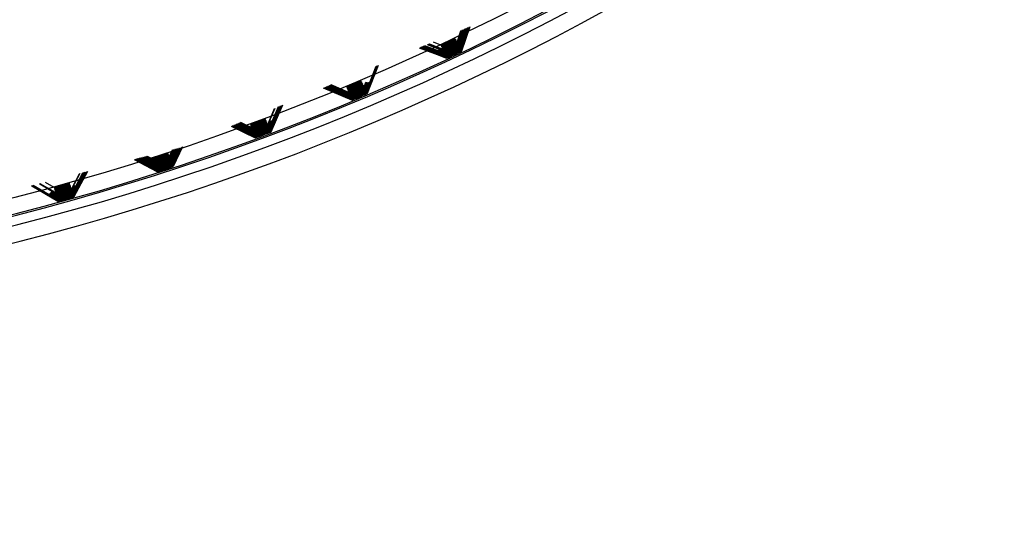
# Model space of a CAD drawing. Units: millimetres. Extents: x -21 to 270, y -35 to 373.
# Drawn here: x 91 to 101, y 226 to 231 of the extents above; entities that cross this region are included whole.
import ezdxf

# ---------------------------------------------------------------- set-up
doc = ezdxf.new("R2010")
doc.units = ezdxf.units.MM
doc.layers.add('Default', color=7, linetype='Continuous')
doc.layers.add('DV1_Default', color=7, linetype='Continuous')

# ---------------------------------------------------------------- blocks, each defined once
blk = doc.blocks.new('SE')
at = {"layer": 'DV1_Default', "color": 7, "linetype": 'Continuous'}
for p, q in [((95.569, 230.666), (95.6055, 230.7763)), ((95.6079, 230.7772), (95.5695, 230.6649)), ((95.5729, 230.6582), (95.6131, 230.7794)), ((95.6155, 230.7804), (95.5734, 230.6571)), ((95.5767, 230.6504), (95.6206, 230.7825)), ((95.6232, 230.7836), (95.5773, 230.6493)), ((95.5845, 230.6347), (95.6356, 230.7888)), ((95.6384, 230.79), (95.585, 230.6337)), ((95.5884, 230.6269), (95.6431, 230.7919)), ((95.6461, 230.7932), (95.5889, 230.6258)), ((95.5923, 230.6191), (95.6506, 230.7951)), ((95.6537, 230.7964), (95.5928, 230.618)), ((95.5961, 230.6113), (95.6581, 230.7982)), ((95.6614, 230.7996), (95.5967, 230.6102)), ((95.6, 230.6035), (95.6656, 230.8013)), ((95.669, 230.8027), (95.6006, 230.6024)), ((95.6039, 230.5957), (95.6732, 230.8045)), ((95.6766, 230.8059), (95.6044, 230.5946)), ((95.6078, 230.5878), (95.6807, 230.8076)), ((95.6843, 230.8091), (95.6083, 230.5867)), ((95.6117, 230.58), (95.6882, 230.8108)), ((95.6919, 230.8123), (95.6122, 230.5789)), ((95.4269, 230.5978), (95.2964, 230.6473)), ((95.2992, 230.6484), (95.4264, 230.5989)), ((95.4092, 230.6377), (95.3381, 230.6646)), ((95.5501, 230.704), (95.5496, 230.7051)), ((95.554, 230.6962), (95.5535, 230.6973)), ((95.5579, 230.6884), (95.5573, 230.6895)), ((95.5618, 230.6806), (95.5612, 230.6817)), ((95.5656, 230.6728), (95.5651, 230.6738)), ((95.5695, 230.6649), (95.569, 230.666)), ((95.5734, 230.6571), (95.5729, 230.6582)), ((95.5773, 230.6493), (95.5767, 230.6504)), ((95.5806, 230.6426), (95.5959, 230.6887)), ((95.5972, 230.6884), (95.5812, 230.6415)), ((95.466, 230.5101), (95.2049, 230.609)), ((95.2093, 230.6109), (95.4655, 230.5112)), ((95.4624, 230.5181), (95.2131, 230.6125)), ((95.2174, 230.6143), (95.4619, 230.5192)), ((95.4589, 230.5261), (95.2215, 230.616)), ((95.2256, 230.6177), (95.4584, 230.5272)), ((95.4553, 230.534), (95.2298, 230.6195)), ((95.2338, 230.6211), (95.4548, 230.5352)), ((95.4518, 230.542), (95.2381, 230.6229)), ((95.242, 230.6245), (95.4513, 230.5431)), ((95.4482, 230.55), (95.2465, 230.6264)), ((95.2501, 230.6279), (95.4477, 230.5511)), ((95.4447, 230.558), (95.2548, 230.6299)), ((95.2583, 230.6314), (95.4442, 230.5591)), ((95.434, 230.5819), (95.2798, 230.6403)), ((95.2829, 230.6416), (95.4335, 230.583)), ((95.4305, 230.5899), (95.2881, 230.6438)), ((95.291, 230.645), (95.43, 230.591)), ((95.4411, 230.5659), (95.3874, 230.5863)), ((95.388, 230.5875), (95.4406, 230.5671)), ((95.4376, 230.5739), (95.3912, 230.5915)), ((95.3917, 230.5927), (95.4371, 230.575)), ((95.4087, 230.6388), (95.4092, 230.6377)), ((95.4122, 230.6308), (95.4127, 230.6297)), ((95.4158, 230.6229), (95.4163, 230.6218)), ((95.4193, 230.6149), (95.4198, 230.6138)), ((95.4229, 230.6069), (95.4234, 230.6058)), ((95.4264, 230.5989), (95.4269, 230.5978)), ((95.43, 230.591), (95.4305, 230.5899)), ((95.4335, 230.583), (95.434, 230.5819)), ((95.4371, 230.575), (95.4376, 230.5739)), ((95.4406, 230.5671), (95.4411, 230.5659)), ((95.4442, 230.5591), (95.4447, 230.558)), ((95.5812, 230.6415), (95.5806, 230.6426)), ((95.585, 230.6337), (95.5845, 230.6347)), ((95.5889, 230.6258), (95.5884, 230.6269)), ((95.5928, 230.618), (95.5923, 230.6191)), ((95.5967, 230.6102), (95.5961, 230.6113)), ((95.6006, 230.6024), (95.6, 230.6035)), ((95.6044, 230.5946), (95.6039, 230.5957)), ((95.6083, 230.5867), (95.6078, 230.5878)), ((95.6122, 230.5789), (95.6117, 230.58)), ((95.4477, 230.5511), (95.4482, 230.55)), ((95.4513, 230.5431), (95.4518, 230.542)), ((95.4548, 230.5352), (95.4553, 230.534)), ((95.4584, 230.5272), (95.4589, 230.5261)), ((95.4619, 230.5192), (95.4624, 230.5181)), ((95.4655, 230.5112), (95.466, 230.5101)), ((94.6887, 230.1845), (94.7828, 230.4329)), ((94.787, 230.4347), (94.6892, 230.1834)), ((94.6923, 230.1765), (94.7906, 230.4362)), ((94.7949, 230.438), (94.6928, 230.1754)), ((94.6958, 230.1686), (94.7984, 230.4394)), ((94.8028, 230.4412), (94.6963, 230.1675)), ((94.6395, 230.295), (94.639, 230.2962)), ((94.6431, 230.2871), (94.6426, 230.2882)), ((94.6466, 230.2791), (94.6461, 230.2802)), ((94.6502, 230.2711), (94.6497, 230.2722)), ((94.6674, 230.2323), (94.6847, 230.2778)), ((94.6859, 230.2774), (94.6679, 230.2312)), ((94.671, 230.2244), (94.691, 230.2772)), ((94.6923, 230.2767), (94.6715, 230.2233)), ((94.6745, 230.2164), (94.6973, 230.2765)), ((94.6987, 230.2761), (94.675, 230.2153)), ((94.6781, 230.2084), (94.7036, 230.2758)), ((94.7051, 230.2754), (94.6786, 230.2073)), ((94.6816, 230.2005), (94.7099, 230.2752)), ((94.7115, 230.2748), (94.6821, 230.1993)), ((94.6852, 230.1925), (94.7162, 230.2745)), ((94.7179, 230.2741), (94.6857, 230.1914)), ((94.5473, 230.1048), (94.2754, 230.2211)), ((94.2797, 230.223), (94.5469, 230.106)), ((94.5441, 230.1129), (94.2833, 230.2244)), ((94.2876, 230.2262), (94.5437, 230.1141)), ((94.5409, 230.1211), (94.2912, 230.2278)), ((94.2954, 230.2295), (94.5405, 230.1222)), ((94.5377, 230.1292), (94.2992, 230.2311)), ((94.3032, 230.2328), (94.5373, 230.1303)), ((94.5345, 230.1373), (94.3072, 230.2344)), ((94.3111, 230.2361), (94.534, 230.1384)), ((94.5313, 230.1454), (94.3152, 230.2378)), ((94.3189, 230.2393), (94.5308, 230.1465)), ((94.5281, 230.1535), (94.3232, 230.2411)), ((94.3268, 230.2426), (94.5276, 230.1546)), ((94.5248, 230.1616), (94.3311, 230.2444)), ((94.3346, 230.2459), (94.5244, 230.1628)), ((94.5216, 230.1697), (94.3391, 230.2478)), ((94.3425, 230.2492), (94.5212, 230.1709)), ((94.5184, 230.1779), (94.3471, 230.2511)), ((94.3503, 230.2524), (94.518, 230.179)), ((94.4955, 230.2358), (94.4959, 230.2347)), ((94.4987, 230.2277), (94.4991, 230.2266)), ((94.5019, 230.2196), (94.5023, 230.2184)), ((94.5051, 230.2115), (94.5056, 230.2103)), ((94.5083, 230.2033), (94.5088, 230.2022)), ((94.5115, 230.1952), (94.512, 230.1941)), ((94.5148, 230.1871), (94.5152, 230.186)), ((94.518, 230.179), (94.5184, 230.1779)), ((94.5212, 230.1709), (94.5216, 230.1697)), ((94.6537, 230.2631), (94.6532, 230.2642)), ((94.6573, 230.2552), (94.6568, 230.2563)), ((94.6608, 230.2472), (94.6603, 230.2483)), ((94.6644, 230.2392), (94.6639, 230.2403)), ((94.6679, 230.2312), (94.6674, 230.2323)), ((94.6715, 230.2233), (94.671, 230.2244)), ((94.675, 230.2153), (94.6745, 230.2164)), ((94.6786, 230.2073), (94.6781, 230.2084)), ((94.6821, 230.1993), (94.6816, 230.2005)), ((94.6857, 230.1914), (94.6852, 230.1925)), ((94.6892, 230.1834), (94.6887, 230.1845)), ((94.6928, 230.1754), (94.6923, 230.1765)), ((94.5244, 230.1628), (94.5248, 230.1616)), ((94.5276, 230.1546), (94.5281, 230.1535)), ((94.5308, 230.1465), (94.5313, 230.1454)), ((94.534, 230.1384), (94.5345, 230.1373)), ((94.5373, 230.1303), (94.5377, 230.1292)), ((94.5405, 230.1222), (94.5409, 230.1211)), ((94.5437, 230.1141), (94.5441, 230.1129)), ((94.5469, 230.106), (94.5473, 230.1048)), ((94.6963, 230.1675), (94.6958, 230.1686)), ((93.7346, 229.8688), (93.8005, 230.023)), ((93.8037, 230.0243), (93.7351, 229.8677)), ((93.8368, 230.0381), (93.7479, 229.8353)), ((93.7507, 229.8283), (93.8412, 230.04)), ((93.8451, 230.0416), (93.7511, 229.8271)), ((93.7539, 229.8202), (93.8493, 230.0434)), ((93.8534, 230.0451), (93.7544, 229.819)), ((93.7571, 229.812), (93.8575, 230.0468)), ((93.8617, 230.0485), (93.7576, 229.8109)), ((93.7603, 229.8039), (93.8656, 230.0502)), ((93.8699, 230.052), (93.7608, 229.8028)), ((93.7635, 229.7958), (93.8737, 230.0535)), ((93.8782, 230.0554), (93.764, 229.7947)), ((93.4691, 229.8847), (93.5806, 229.8302)), ((93.5781, 229.8373), (93.4743, 229.8869)), ((93.4766, 229.8878), (93.5777, 229.8384)), ((93.7126, 229.9245), (93.7121, 229.9257)), ((93.7158, 229.9164), (93.7154, 229.9175)), ((93.719, 229.9083), (93.7186, 229.9094)), ((93.7222, 229.9002), (93.7218, 229.9013)), ((93.7254, 229.8921), (93.725, 229.8932)), ((93.7287, 229.884), (93.7282, 229.8851)), ((93.7379, 229.8607), (93.757, 229.9055)), ((93.7582, 229.905), (93.7383, 229.8596)), ((93.7411, 229.8526), (93.7633, 229.9045)), ((93.7645, 229.904), (93.7415, 229.8515)), ((93.7443, 229.8445), (93.7695, 229.9036)), ((93.7709, 229.9031), (93.7447, 229.8434)), ((93.7475, 229.8364), (93.7758, 229.9027)), ((93.6125, 229.7384), (93.3823, 229.8484)), ((93.386, 229.85), (93.6121, 229.7395)), ((93.6097, 229.7466), (93.3899, 229.8516)), ((93.3936, 229.8532), (93.6093, 229.7477)), ((93.6068, 229.7548), (93.3976, 229.8548)), ((93.4011, 229.8563), (93.6064, 229.756)), ((93.6039, 229.7631), (93.4052, 229.858)), ((93.4087, 229.8595), (93.6035, 229.7642)), ((93.6011, 229.7713), (93.4129, 229.8612)), ((93.4162, 229.8626), (93.6007, 229.7725)), ((93.5982, 229.7796), (93.4206, 229.8644)), ((93.4238, 229.8658), (93.5978, 229.7807)), ((93.5953, 229.7878), (93.4283, 229.8676)), ((93.4313, 229.8689), (93.5949, 229.789)), ((93.5924, 229.796), (93.4359, 229.8708)), ((93.4389, 229.8721), (93.592, 229.7972)), ((93.5896, 229.8043), (93.4436, 229.874)), ((93.4464, 229.8752), (93.5892, 229.8054)), ((93.5867, 229.8125), (93.4513, 229.8772)), ((93.454, 229.8784), (93.5863, 229.8137)), ((93.5838, 229.8208), (93.459, 229.8804)), ((93.4615, 229.8815), (93.5834, 229.8219)), ((93.581, 229.829), (93.4666, 229.8837)), ((93.5662, 229.8714), (93.5666, 229.8702)), ((93.5691, 229.8631), (93.5695, 229.862)), ((93.5719, 229.8549), (93.5723, 229.8537)), ((93.5748, 229.8467), (93.5752, 229.8455)), ((93.5777, 229.8384), (93.5781, 229.8373)), ((93.5806, 229.8302), (93.581, 229.829)), ((93.5834, 229.8219), (93.5838, 229.8208)), ((93.5863, 229.8137), (93.5867, 229.8125)), ((93.5892, 229.8054), (93.5896, 229.8043)), ((93.592, 229.7972), (93.5924, 229.796)), ((93.5949, 229.789), (93.5953, 229.7878)), ((93.7319, 229.8758), (93.7314, 229.877)), ((93.7351, 229.8677), (93.7346, 229.8688)), ((93.7383, 229.8596), (93.7379, 229.8607)), ((93.7415, 229.8515), (93.7411, 229.8526)), ((93.7447, 229.8434), (93.7443, 229.8445)), ((93.7479, 229.8353), (93.7475, 229.8364)), ((93.7511, 229.8271), (93.7507, 229.8283)), ((93.7544, 229.819), (93.7539, 229.8202)), ((93.7576, 229.8109), (93.7571, 229.812)), ((93.7608, 229.8028), (93.7603, 229.8039)), ((93.764, 229.7947), (93.7635, 229.7958)), ((93.5978, 229.7807), (93.5982, 229.7796)), ((93.6007, 229.7725), (93.6011, 229.7713)), ((93.6035, 229.7642), (93.6039, 229.7631)), ((93.6064, 229.756), (93.6068, 229.7548)), ((93.6093, 229.7477), (93.6097, 229.7466)), ((93.6121, 229.7395), (93.6125, 229.7384)), ((92.7821, 229.5613), (92.8109, 229.6218)), ((92.8128, 229.6223), (92.7825, 229.5602)), ((92.7849, 229.5531), (92.8187, 229.6238)), ((92.8207, 229.6243), (92.7853, 229.552)), ((92.7878, 229.5449), (92.8265, 229.6257)), ((92.8286, 229.6263), (92.7882, 229.5437)), ((92.7907, 229.5366), (92.8342, 229.6277)), ((92.8364, 229.6283), (92.7911, 229.5355)), ((92.7935, 229.5284), (92.842, 229.6297)), ((92.8443, 229.6303), (92.7939, 229.5272)), ((92.7964, 229.5201), (92.8497, 229.6317)), ((92.8522, 229.6323), (92.7968, 229.519)), ((92.7993, 229.5119), (92.8575, 229.6336)), ((92.8601, 229.6343), (92.7997, 229.5107)), ((92.8021, 229.5036), (92.8652, 229.6356)), ((92.868, 229.6363), (92.8025, 229.5025)), ((92.805, 229.4954), (92.873, 229.6376)), ((92.8759, 229.6383), (92.8054, 229.4942)), ((92.8079, 229.4871), (92.8807, 229.6396)), ((92.8838, 229.6404), (92.8083, 229.486)), ((92.8107, 229.4789), (92.889, 229.6426)), ((92.8925, 229.644), (92.8111, 229.4778)), ((92.8136, 229.4707), (92.8975, 229.6461)), ((92.9011, 229.6477), (92.814, 229.4695)), ((92.8165, 229.4624), (92.906, 229.6497)), ((92.9097, 229.6512), (92.8169, 229.4613)), ((92.6632, 229.4113), (92.4433, 229.528)), ((92.4476, 229.5291), (92.6629, 229.4125)), ((92.6607, 229.4197), (92.4522, 229.5303)), ((92.4564, 229.5314), (92.6603, 229.4209)), ((92.6582, 229.428), (92.4611, 229.5326)), ((92.4652, 229.5336), (92.6578, 229.4292)), ((92.6556, 229.4364), (92.4701, 229.5348)), ((92.4739, 229.5358), (92.6553, 229.4376)), ((92.6531, 229.4448), (92.479, 229.5371)), ((92.4827, 229.5381), (92.6528, 229.4459)), ((92.6506, 229.4531), (92.4879, 229.5394)), ((92.4915, 229.5403), (92.6502, 229.4543)), ((92.6481, 229.4615), (92.4969, 229.5417)), ((92.5002, 229.5425), (92.6477, 229.4626)), ((92.6455, 229.4698), (92.5058, 229.544)), ((92.509, 229.5448), (92.6452, 229.471)), ((92.643, 229.4782), (92.5147, 229.5462)), ((92.5178, 229.547), (92.6427, 229.4793)), ((92.6405, 229.4865), (92.5237, 229.5485)), ((92.5266, 229.5493), (92.6401, 229.4877)), ((92.638, 229.4949), (92.5326, 229.5508)), ((92.5353, 229.5515), (92.6376, 229.4961)), ((92.6354, 229.5033), (92.5415, 229.5531)), ((92.5441, 229.5537), (92.6351, 229.5044)), ((92.6329, 229.5116), (92.5505, 229.5553)), ((92.5529, 229.556), (92.6326, 229.5128)), ((92.6304, 229.52), (92.5594, 229.5576)), ((92.5616, 229.5582), (92.63, 229.5211)), ((92.6279, 229.5283), (92.5683, 229.5599)), ((92.6225, 229.5462), (92.6228, 229.545)), ((92.625, 229.5378), (92.6253, 229.5367)), ((92.6275, 229.5295), (92.6279, 229.5283)), ((92.63, 229.5211), (92.6304, 229.52)), ((92.6326, 229.5128), (92.6329, 229.5116)), ((92.6351, 229.5044), (92.6354, 229.5033)), ((92.771, 229.5932), (92.7706, 229.5943)), ((92.7738, 229.5849), (92.7734, 229.5861)), ((92.7767, 229.5767), (92.7763, 229.5778)), ((92.7796, 229.5684), (92.7792, 229.5696)), ((92.7825, 229.5602), (92.7821, 229.5613)), ((92.7853, 229.552), (92.7849, 229.5531)), ((92.7882, 229.5437), (92.7878, 229.5449)), ((92.7911, 229.5355), (92.7907, 229.5366)), ((92.7939, 229.5272), (92.7935, 229.5284)), ((92.7968, 229.519), (92.7964, 229.5201)), ((92.7997, 229.5107), (92.7993, 229.5119)), ((92.8025, 229.5025), (92.8021, 229.5036)), ((91.9727, 229.408), (91.8516, 229.1845)), ((91.8538, 229.1773), (91.9767, 229.409)), ((91.9809, 229.4101), (91.8541, 229.1762)), ((91.8563, 229.169), (91.9847, 229.4111)), ((91.989, 229.4122), (91.8566, 229.1678)), ((92.6376, 229.4961), (92.638, 229.4949)), ((92.6401, 229.4877), (92.6405, 229.4865)), ((92.6427, 229.4793), (92.643, 229.4782)), ((92.6452, 229.471), (92.6455, 229.4698)), ((92.6477, 229.4626), (92.6481, 229.4615)), ((92.6502, 229.4543), (92.6506, 229.4531)), ((92.6528, 229.4459), (92.6531, 229.4448)), ((92.6553, 229.4376), (92.6556, 229.4364)), ((92.6578, 229.4292), (92.6582, 229.428)), ((92.6603, 229.4209), (92.6607, 229.4197)), ((92.6629, 229.4125), (92.6632, 229.4113)), ((92.8054, 229.4942), (92.805, 229.4954)), ((92.8083, 229.486), (92.8079, 229.4871)), ((92.8111, 229.4778), (92.8107, 229.4789)), ((92.814, 229.4695), (92.8136, 229.4707)), ((92.8169, 229.4613), (92.8165, 229.4624)), ((91.8336, 229.2442), (91.9123, 229.3926)), ((91.9155, 229.3934), (91.834, 229.243)), ((91.8437, 229.2108), (91.9445, 229.4008)), ((91.9482, 229.4017), (91.844, 229.2096)), ((91.8462, 229.2024), (91.9526, 229.4029)), ((91.9564, 229.4038), (91.8466, 229.2012)), ((91.8487, 229.1941), (91.9606, 229.4049)), ((91.9645, 229.4059), (91.8491, 229.1929)), ((91.8513, 229.1857), (91.9687, 229.407)), ((91.701, 229.1244), (91.446, 229.2737)), ((91.4507, 229.2749), (91.7007, 229.1255)), ((91.6988, 229.1328), (91.4545, 229.2758)), ((91.4591, 229.277), (91.6985, 229.134)), ((91.6967, 229.1413), (91.463, 229.278)), ((91.4675, 229.2792), (91.6964, 229.1425)), ((91.6815, 229.2005), (91.5229, 229.2933)), ((91.5263, 229.2942), (91.6812, 229.2016)), ((91.6793, 229.2089), (91.5314, 229.2955)), ((91.6663, 229.2596), (91.5827, 229.3085)), ((91.6836, 229.192), (91.6408, 229.2171)), ((91.6415, 229.2182), (91.6833, 229.1932)), ((91.666, 229.2608), (91.6663, 229.2596)), ((91.6681, 229.2524), (91.6684, 229.2512)), ((91.6703, 229.2439), (91.6706, 229.2427)), ((91.6725, 229.2355), (91.6728, 229.2343)), ((91.6746, 229.227), (91.6749, 229.2258)), ((91.6768, 229.2185), (91.6771, 229.2174)), ((91.8163, 229.3015), (91.8159, 229.3027)), ((91.8188, 229.2932), (91.8185, 229.2943)), ((91.8213, 229.2848), (91.821, 229.286)), ((91.8239, 229.2765), (91.8235, 229.2776)), ((91.8264, 229.2681), (91.826, 229.2693)), ((91.8289, 229.2597), (91.8286, 229.2609)), ((91.8314, 229.2514), (91.8311, 229.2526)), ((91.834, 229.243), (91.8336, 229.2442)), ((91.8361, 229.2358), (91.8589, 229.2788)), ((91.8365, 229.2347), (91.8361, 229.2358)), ((91.8601, 229.2783), (91.8365, 229.2347)), ((91.8386, 229.2275), (91.8651, 229.2774)), ((91.839, 229.2263), (91.8386, 229.2275)), ((91.8664, 229.2768), (91.839, 229.2263)), ((91.8412, 229.2191), (91.8713, 229.2759)), ((91.8415, 229.218), (91.8412, 229.2191)), ((91.8726, 229.2753), (91.8415, 229.218)), ((91.6945, 229.1497), (91.6178, 229.1946)), ((91.6189, 229.1959), (91.6942, 229.1509)), ((91.6923, 229.1582), (91.6224, 229.1991)), ((91.6234, 229.2004), (91.692, 229.1594)), ((91.6902, 229.1666), (91.627, 229.2036)), ((91.6279, 229.2048), (91.6899, 229.1678)), ((91.688, 229.1751), (91.6316, 229.2081)), ((91.6324, 229.2093), (91.6877, 229.1763)), ((91.6858, 229.1835), (91.6362, 229.2126)), ((91.637, 229.2137), (91.6855, 229.1847)), ((91.679, 229.2101), (91.6793, 229.2089)), ((91.6812, 229.2016), (91.6815, 229.2005)), ((91.6833, 229.1932), (91.6836, 229.192)), ((91.6855, 229.1847), (91.6858, 229.1835)), ((91.6877, 229.1763), (91.688, 229.1751)), ((91.6899, 229.1678), (91.6902, 229.1666)), ((91.692, 229.1594), (91.6923, 229.1582)), ((91.6942, 229.1509), (91.6945, 229.1497)), ((91.6964, 229.1425), (91.6967, 229.1413)), ((91.6985, 229.134), (91.6988, 229.1328)), ((91.7007, 229.1255), (91.701, 229.1244)), ((91.844, 229.2096), (91.8437, 229.2108)), ((91.8466, 229.2012), (91.8462, 229.2024)), ((91.8491, 229.1929), (91.8487, 229.1941)), ((91.8516, 229.1845), (91.8513, 229.1857)), ((91.8541, 229.1762), (91.8538, 229.1773)), ((91.8566, 229.1678), (91.8563, 229.169))]:
    blk.add_line(p, q, dxfattribs=at)
blk.add_circle((85.3322, 252.2352), 23.8233, dxfattribs=at)
for centre, radius, start, end in [((85.3322, 290.7352), 78.9822, 274.356871, 265.643189), ((85.3322, 252.2352), 24.25, 108.67679, 0), ((85.3322, 252.2352), 24.0882, 108.81444, 360), ((85.3322, 252.2352), 23.9956, 108.8942, 0), ((85.3322, 252.2352), 23.9805, 108.90725, 0), ((85.3322, 252.2352), 23.8315, 295.0128, 295.3872), ((85.3322, 252.2352), 23.8327, 295.01275, 295.38725), ((85.3322, 252.2352), 23.8402, 295.01243, 295.38757), ((85.3322, 252.2352), 23.8414, 295.01238, 295.38762), ((85.3322, 252.2352), 23.8489, 295.01206, 295.38794), ((85.3322, 252.2352), 23.8501, 295.01201, 295.38799), ((85.3322, 252.2352), 23.8576, 295.0117, 295.3883), ((85.3322, 252.2352), 23.8589, 295.01165, 295.38835), ((85.3322, 252.2352), 23.8664, 295.01133, 295.38867), ((85.3322, 252.2352), 23.8676, 295.01128, 295.38872), ((85.3322, 252.2352), 23.8751, 295.01096, 295.38904), ((85.3322, 252.2352), 23.8763, 295.01091, 295.38909), ((85.3322, 252.2352), 23.8838, 295.0106, 295.3894), ((85.3322, 252.2352), 23.885, 295.01055, 295.38945), ((85.3322, 252.2352), 23.8926, 295.01023, 295.38977), ((85.3322, 252.2352), 23.8938, 295.01018, 295.38982), ((85.3322, 252.2352), 23.9013, 295.00986, 295.39014), ((85.3322, 252.2352), 23.9025, 295.00981, 295.39019), ((85.3322, 252.2352), 23.91, 295.0095, 295.3905), ((85.3322, 252.2352), 23.9112, 295.00945, 295.39055), ((85.3322, 252.2352), 23.9187, 295.00913, 295.39087), ((85.3322, 252.2352), 23.92, 295.00908, 295.39092), ((85.3322, 252.2352), 23.9275, 295.00877, 295.39123), ((85.3322, 252.2352), 23.9287, 295.00872, 295.39128), ((85.3322, 252.2352), 23.9362, 295.0084, 295.3916), ((85.3322, 252.2352), 23.9374, 295.00835, 295.39165), ((85.3322, 252.2352), 23.9449, 295.00804, 295.39196), ((85.3322, 252.2352), 23.9461, 295.00799, 295.39201), ((85.3322, 252.2352), 23.9537, 295.00768, 295.39232), ((85.3322, 252.2352), 23.9549, 295.00763, 295.39237), ((85.3322, 252.2352), 23.9624, 295.00731, 295.39269), ((85.3322, 252.2352), 23.9636, 295.00726, 295.39274), ((85.3322, 252.2352), 23.9711, 295.00695, 295.39305), ((85.3322, 252.2352), 23.9723, 295.0069, 295.3931), ((85.3322, 252.2352), 23.8315, 292.6128, 292.9872), ((85.3322, 252.2352), 23.8327, 292.61275, 292.98725), ((85.3322, 252.2352), 23.8402, 292.61243, 292.98757), ((85.3322, 252.2352), 23.8414, 292.61238, 292.98762), ((85.3322, 252.2352), 23.8489, 292.61206, 292.98794), ((85.3322, 252.2352), 23.8501, 292.61201, 292.98799), ((85.3322, 252.2352), 23.8576, 292.6117, 292.9883), ((85.3322, 252.2352), 23.8589, 292.61165, 292.98835), ((85.3322, 252.2352), 23.8664, 292.61133, 292.98867), ((85.3322, 252.2352), 23.8676, 292.61128, 292.98872), ((85.3322, 252.2352), 23.8751, 292.61096, 292.98904), ((85.3322, 252.2352), 23.8763, 292.61091, 292.98909), ((85.3322, 252.2352), 23.8838, 292.6106, 292.9894), ((85.3322, 252.2352), 23.885, 292.61055, 292.98945), ((85.3322, 252.2352), 23.8926, 292.61023, 292.98977), ((85.3322, 252.2352), 23.8938, 292.61018, 292.98982), ((85.3322, 252.2352), 23.9013, 292.60986, 292.99014), ((85.3322, 252.2352), 23.9025, 292.60981, 292.99019), ((85.3322, 252.2352), 23.91, 292.6095, 292.9905), ((85.3322, 252.2352), 23.9112, 292.60945, 292.99055), ((85.3322, 252.2352), 23.9187, 292.60913, 292.99087), ((85.3322, 252.2352), 23.92, 292.60908, 292.99092), ((85.3322, 252.2352), 23.9275, 292.60877, 292.99123), ((85.3322, 252.2352), 23.9287, 292.60872, 292.99128), ((85.3322, 252.2352), 23.9362, 292.6084, 292.9916), ((85.3322, 252.2352), 23.9374, 292.60835, 292.99165), ((85.3322, 252.2352), 23.9449, 292.60804, 292.99196), ((85.3322, 252.2352), 23.9461, 292.60799, 292.99201), ((85.3322, 252.2352), 23.9537, 292.60768, 292.99232), ((85.3322, 252.2352), 23.9549, 292.60763, 292.99237), ((85.3322, 252.2352), 23.9624, 292.60731, 292.99269), ((85.3322, 252.2352), 23.9636, 292.60726, 292.99274), ((85.3322, 252.2352), 23.9711, 292.60695, 292.99305), ((85.3322, 252.2352), 23.9723, 292.6069, 292.9931), ((85.3322, 252.2352), 23.8315, 290.2128, 290.5872), ((85.3322, 252.2352), 23.8327, 290.21275, 290.58725), ((85.3322, 252.2352), 23.8402, 290.21243, 290.58757), ((85.3322, 252.2352), 23.8414, 290.21238, 290.58762), ((85.3322, 252.2352), 23.8489, 290.21206, 290.58794), ((85.3322, 252.2352), 23.8501, 290.21201, 290.58799), ((85.3322, 252.2352), 23.8576, 290.2117, 290.5883), ((85.3322, 252.2352), 23.8589, 290.21165, 290.58835), ((85.3322, 252.2352), 23.8664, 290.21133, 290.58867), ((85.3322, 252.2352), 23.8676, 290.21128, 290.58872), ((85.3322, 252.2352), 23.8751, 290.21096, 290.58904), ((85.3322, 252.2352), 23.8763, 290.21091, 290.58909), ((85.3322, 252.2352), 23.8838, 290.2106, 290.5894), ((85.3322, 252.2352), 23.885, 290.21055, 290.58945), ((85.3322, 252.2352), 23.8926, 290.21023, 290.58977), ((85.3322, 252.2352), 23.8938, 290.21018, 290.58982), ((85.3322, 252.2352), 23.9013, 290.20986, 290.59014), ((85.3322, 252.2352), 23.9025, 290.20981, 290.59019), ((85.3322, 252.2352), 23.91, 290.2095, 290.5905), ((85.3322, 252.2352), 23.9112, 290.20945, 290.59055), ((85.3322, 252.2352), 23.9187, 290.20913, 290.59087), ((85.3322, 252.2352), 23.92, 290.20908, 290.59092), ((85.3322, 252.2352), 23.9275, 290.20877, 290.59123), ((85.3322, 252.2352), 23.9287, 290.20872, 290.59128), ((85.3322, 252.2352), 23.9362, 290.2084, 290.5916), ((85.3322, 252.2352), 23.9374, 290.20835, 290.59165), ((85.3322, 252.2352), 23.9449, 290.20804, 290.59196), ((85.3322, 252.2352), 23.9461, 290.20799, 290.59201), ((85.3322, 252.2352), 23.9537, 290.20768, 290.59232), ((85.3322, 252.2352), 23.9549, 290.20763, 290.59237), ((85.3322, 252.2352), 23.9624, 290.20731, 290.59269), ((85.3322, 252.2352), 23.9636, 290.20726, 290.59274), ((85.3322, 252.2352), 23.9711, 290.20695, 290.59305), ((85.3322, 252.2352), 23.9723, 290.2069, 290.5931), ((85.3322, 252.2352), 23.8315, 287.8128, 288.1872), ((85.3322, 252.2352), 23.8327, 287.81275, 288.18725), ((85.3322, 252.2352), 23.8402, 287.81243, 288.18757), ((85.3322, 252.2352), 23.8414, 287.81238, 288.18762), ((85.3322, 252.2352), 23.8489, 287.81206, 288.18794), ((85.3322, 252.2352), 23.8501, 287.81201, 288.18799), ((85.3322, 252.2352), 23.8576, 287.8117, 288.1883), ((85.3322, 252.2352), 23.8589, 287.81165, 288.18835), ((85.3322, 252.2352), 23.8664, 287.81133, 288.18867), ((85.3322, 252.2352), 23.8676, 287.81128, 288.18872), ((85.3322, 252.2352), 23.8751, 287.81096, 288.18904), ((85.3322, 252.2352), 23.8763, 287.81091, 288.18909), ((85.3322, 252.2352), 23.8838, 287.8106, 288.1894), ((85.3322, 252.2352), 23.885, 287.81055, 288.18945), ((85.3322, 252.2352), 23.8926, 287.81023, 288.18977), ((85.3322, 252.2352), 23.8938, 287.81018, 288.18982), ((85.3322, 252.2352), 23.9013, 287.80986, 288.19014), ((85.3322, 252.2352), 23.9025, 287.80981, 288.19019), ((85.3322, 252.2352), 23.91, 287.8095, 288.1905), ((85.3322, 252.2352), 23.9112, 287.80945, 288.19055), ((85.3322, 252.2352), 23.9187, 287.80913, 288.19087), ((85.3322, 252.2352), 23.92, 287.80908, 288.19092), ((85.3322, 252.2352), 23.9275, 287.80877, 288.19123), ((85.3322, 252.2352), 23.9287, 287.80872, 288.19128), ((85.3322, 252.2352), 23.9362, 287.8084, 288.1916), ((85.3322, 252.2352), 23.9374, 287.80835, 288.19165), ((85.3322, 252.2352), 23.9449, 287.80804, 288.19196), ((85.3322, 252.2352), 23.9461, 287.80799, 288.19201), ((85.3322, 252.2352), 23.9537, 287.80768, 288.19232), ((85.3322, 252.2352), 23.9549, 287.80763, 288.19237), ((85.3322, 252.2352), 23.9624, 287.80731, 288.19269), ((85.3322, 252.2352), 23.9636, 287.80726, 288.19274), ((85.3322, 252.2352), 23.9711, 287.80695, 288.19305), ((85.3322, 252.2352), 23.9723, 287.8069, 288.1931), ((85.3322, 252.2352), 23.8315, 285.4128, 285.7872), ((85.3322, 252.2352), 23.8327, 285.41275, 285.78725), ((85.3322, 252.2352), 23.8402, 285.41243, 285.78757), ((85.3322, 252.2352), 23.8414, 285.41238, 285.78762), ((85.3322, 252.2352), 23.8489, 285.41206, 285.78794), ((85.3322, 252.2352), 23.8501, 285.41201, 285.78799), ((85.3322, 252.2352), 23.8576, 285.4117, 285.7883), ((85.3322, 252.2352), 23.8589, 285.41165, 285.78835), ((85.3322, 252.2352), 23.8664, 285.41133, 285.78867), ((85.3322, 252.2352), 23.8676, 285.41128, 285.78872), ((85.3322, 252.2352), 23.8751, 285.41096, 285.78904), ((85.3322, 252.2352), 23.8763, 285.41091, 285.78909), ((85.3322, 252.2352), 23.8838, 285.4106, 285.7894), ((85.3322, 252.2352), 23.885, 285.41055, 285.78945), ((85.3322, 252.2352), 23.8926, 285.41023, 285.78977), ((85.3322, 252.2352), 23.8938, 285.41018, 285.78982), ((85.3322, 252.2352), 23.9013, 285.40986, 285.79014), ((85.3322, 252.2352), 23.9025, 285.40981, 285.79019), ((85.3322, 252.2352), 23.91, 285.4095, 285.7905), ((85.3322, 252.2352), 23.9112, 285.40945, 285.79055), ((85.3322, 252.2352), 23.9187, 285.40913, 285.79087), ((85.3322, 252.2352), 23.92, 285.40908, 285.79092), ((85.3322, 252.2352), 23.9275, 285.40877, 285.79123), ((85.3322, 252.2352), 23.9287, 285.40872, 285.79128), ((85.3322, 252.2352), 23.9362, 285.4084, 285.7916), ((85.3322, 252.2352), 23.9374, 285.40835, 285.79165), ((85.3322, 252.2352), 23.9449, 285.40804, 285.79196), ((85.3322, 252.2352), 23.9461, 285.40799, 285.79201), ((85.3322, 252.2352), 23.9537, 285.40768, 285.79232), ((85.3322, 252.2352), 23.9549, 285.40763, 285.79237), ((85.3322, 252.2352), 23.9624, 285.40731, 285.79269), ((85.3322, 252.2352), 23.9636, 285.40726, 285.79274), ((85.3322, 252.2352), 23.9711, 285.40695, 285.79305), ((85.3322, 252.2352), 23.9723, 285.4069, 285.7931)]:
    blk.add_arc(centre, radius, start, end, dxfattribs=at)

msp = doc.modelspace()

# ---------------------------------------------------------------- block references
at = {"layer": 'Default'}
msp.add_blockref('SE', (0, 0), dxfattribs=at)

doc.saveas('drawing.dxf')
